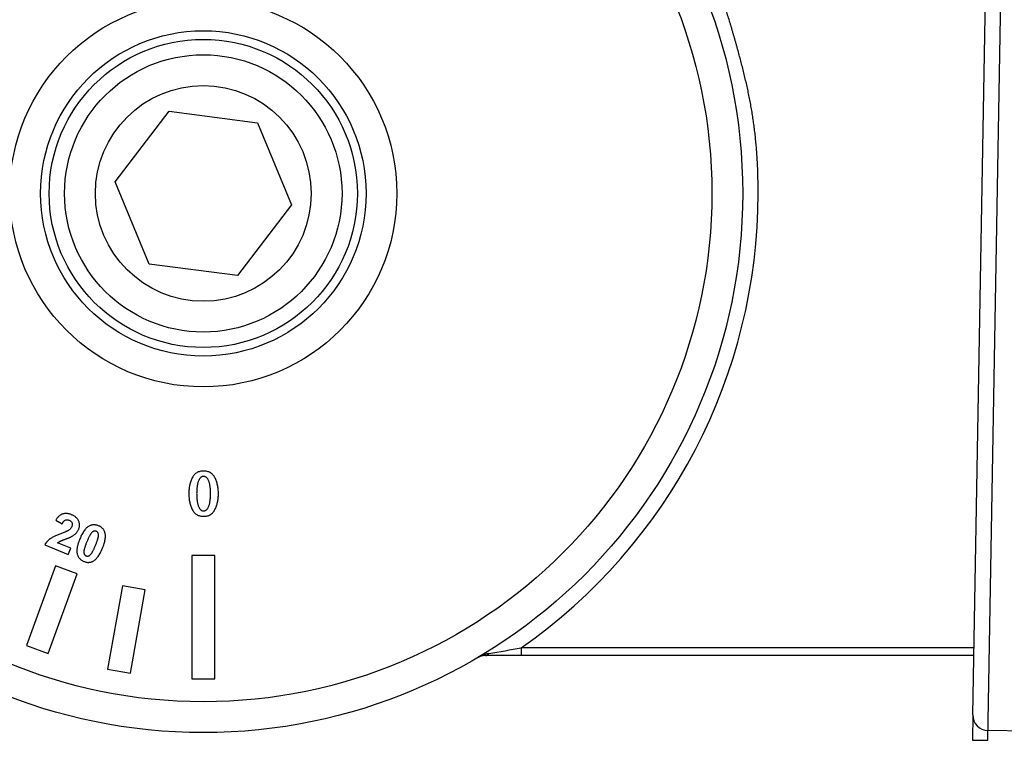
# Model space of a CAD drawing. Units: millimetres. Extents: x 956 to 4895, y 1118 to 4478.
# Drawn here: x 2877 to 2941, y 4251 to 4297 of the extents above; entities that cross this region are included whole.
import ezdxf

# ---------------------------------------------------------------- set-up
doc = ezdxf.new("R2010")
doc.units = ezdxf.units.MM

msp = doc.modelspace()

# ---------------------------------------------------------------- linework, layer by layer
at = {"color": 7, "linetype": 'Continuous'}
for p, q in [((2938.949, 4252.334), (2939.975, 4311.147)), ((2939.92, 4250.682), (2940.95, 4309.69)), ((2883.292, 4286.933), (2886.804, 4291.515)), ((2886.804, 4291.515), (2892.529, 4290.763)), ((2892.529, 4290.763), (2894.74, 4285.43)), ((2885.503, 4281.6), (2883.292, 4286.933)), ((2894.74, 4285.43), (2891.228, 4280.848)), ((2891.228, 4280.848), (2885.503, 4281.6)), ((2879.443, 4264.962), (2879.858, 4264.74)), ((2880.422, 4263.157), (2879.56, 4263.511)), ((2878.734, 4263.378), (2880.257, 4262.753)), ((2880.257, 4262.753), (2880.422, 4263.157)), ((2888.266, 4262.682), (2888.266, 4254.682)), ((2889.766, 4262.682), (2888.266, 4262.682)), ((2889.766, 4254.682), (2889.766, 4262.682)), ((2879.419, 4262.006), (2877.538, 4256.838)), ((2880.828, 4261.493), (2879.419, 4262.006)), ((2878.947, 4256.325), (2880.828, 4261.493)), ((2883.763, 4260.707), (2882.807, 4255.29)), ((2885.24, 4260.446), (2883.763, 4260.707)), ((2884.285, 4255.03), (2885.24, 4260.446)), ((2877.538, 4256.838), (2878.947, 4256.325)), ((2909.65, 4256.682), (2909.65, 4256.182)), ((2939.025, 4256.682), (2909.65, 4256.682)), ((2939.016, 4256.182), (2907.319, 4256.182)), ((2882.807, 4255.29), (2884.285, 4255.03)), ((2888.266, 4254.682), (2889.766, 4254.682)), ((2938.949, 4252.334), (2938.92, 4250.682)), ((2938.92, 4250.682), (2939.92, 4250.682)), ((2943.799, 4251.249), (2939.931, 4251.316))]:
    msp.add_line(p, q, dxfattribs=at)
for radius in [35, 33, 12.56, 10.561, 10, 9, 7]:
    msp.add_circle((2889.016, 4286.182), radius, dxfattribs=at)
for centre, radius, start, end in [((2889.016, 4286.182), 36, 304.97078, 0), ((2854.128, 4571.896), 320.066, 279.60714, 279.98973), ((2907.319, 4255.182), 1, 90, 120.55843), ((2907.911, 4254.247), 2.103, 100.03198, 107.14373), ((2939.949, 4252.316), 1, 179, 269)]:
    msp.add_arc(centre, radius, start, end, dxfattribs=at)
for points, knots in [([(2925.017, 4286.182), (2925.018, 4286.448), (2925.016, 4286.982), (2924.994, 4287.782), (2924.959, 4288.448), (2924.921, 4288.98), (2924.888, 4289.379), (2924.849, 4289.778), (2924.805, 4290.175), (2924.763, 4290.506), (2924.728, 4290.77), (2924.699, 4290.968), (2924.669, 4291.166), (2924.638, 4291.363), (2924.606, 4291.56), (2924.56, 4291.823), (2924.5, 4292.15), (2924.423, 4292.542), (2924.341, 4292.933), (2924.226, 4293.453), (2924.102, 4293.972), (2923.972, 4294.489), (2923.871, 4294.876), (2923.767, 4295.263), (2923.679, 4295.585), (2923.607, 4295.842), (2923.552, 4296.034), (2923.497, 4296.227), (2923.442, 4296.42), (2923.386, 4296.612), (2923.33, 4296.804), (2923.273, 4296.996), (2923.197, 4297.252), (2923.1, 4297.571), (2922.98, 4297.954), (2922.857, 4298.335), (2922.731, 4298.714), (2922.601, 4299.092), (2922.467, 4299.469), (2922.328, 4299.843), (2922.208, 4300.154), (2922.109, 4300.401), (2922.034, 4300.586), (2921.957, 4300.77), (2921.879, 4300.954), (2921.799, 4301.137), (2921.718, 4301.319), (2921.635, 4301.501), (2921.523, 4301.743), (2921.379, 4302.043), (2921.201, 4302.401), (2921.018, 4302.756), (2920.766, 4303.227), (2920.506, 4303.692), (2920.237, 4304.153), (2920.031, 4304.497), (2919.821, 4304.838), (2919.643, 4305.121), (2919.499, 4305.346), (2919.391, 4305.514), (2919.281, 4305.682), (2919.134, 4305.905), (2918.949, 4306.182), (2918.723, 4306.513), (2918.494, 4306.841), (2918.262, 4307.167), (2918.027, 4307.491), (2917.709, 4307.919), (2917.304, 4308.447), (2916.804, 4309.071), (2916.461, 4309.479), (2916.288, 4309.682)], [0, 0, 0, 0, 0.031241, 0.062507, 0.093783, 0.10942, 0.125056, 0.140689, 0.156317, 0.17194, 0.17975, 0.187558, 0.195365, 0.20317, 0.210974, 0.218776, 0.23438, 0.249984, 0.26559, 0.2812, 0.312433, 0.328058, 0.343689, 0.359325, 0.374966, 0.382788, 0.390611, 0.398435, 0.406259, 0.414084, 0.421908, 0.429733, 0.437557, 0.453202, 0.468843, 0.484478, 0.500106, 0.515726, 0.53134, 0.546947, 0.562548, 0.570346, 0.578145, 0.585942, 0.59374, 0.601538, 0.609336, 0.617136, 0.624936, 0.640541, 0.656153, 0.67177, 0.687395, 0.718664, 0.734307, 0.749954, 0.765603, 0.781253, 0.789078, 0.796902, 0.804724, 0.812546, 0.828187, 0.843822, 0.859454, 0.875081, 0.890705, 0.906325, 0.937556, 0.968779, 1, 1, 1, 1]), ([(2889.024, 4268.161), (2888.984, 4268.159), (2888.906, 4268.157), (2888.794, 4268.136), (2888.69, 4268.103), (2888.595, 4268.055), (2888.508, 4267.994), (2888.43, 4267.918), (2888.36, 4267.83), (2888.3, 4267.728), (2888.247, 4267.619), (2888.201, 4267.503), (2888.163, 4267.381), (2888.131, 4267.255), (2888.106, 4267.123), (2888.088, 4266.986), (2888.077, 4266.844), (2888.076, 4266.748), (2888.075, 4266.699)], [0, 0, 0, 0, 0.061207, 0.119173, 0.174571, 0.228529, 0.282264, 0.337453, 0.39457, 0.455034, 0.517686, 0.581409, 0.646524, 0.713107, 0.781391, 0.851864, 0.924764, 1, 1, 1, 1]), ([(2889.996, 4266.699), (2889.995, 4266.747), (2889.994, 4266.842), (2889.983, 4266.982), (2889.966, 4267.118), (2889.942, 4267.249), (2889.911, 4267.374), (2889.873, 4267.496), (2889.828, 4267.613), (2889.777, 4267.723), (2889.718, 4267.826), (2889.648, 4267.916), (2889.567, 4267.992), (2889.478, 4268.054), (2889.378, 4268.103), (2889.268, 4268.136), (2889.149, 4268.157), (2889.067, 4268.16), (2889.024, 4268.161)], [0, 0, 0, 0, 0.073095, 0.144193, 0.213167, 0.280213, 0.345621, 0.409861, 0.472882, 0.535077, 0.595029, 0.652139, 0.707338, 0.762051, 0.817443, 0.874831, 0.935508, 1, 1, 1, 1]), ([(2889.024, 4267.808), (2889.008, 4267.807), (2888.976, 4267.806), (2888.929, 4267.791), (2888.885, 4267.769), (2888.844, 4267.737), (2888.805, 4267.697), (2888.769, 4267.647), (2888.735, 4267.59), (2888.704, 4267.523), (2888.676, 4267.448), (2888.651, 4267.365), (2888.631, 4267.273), (2888.614, 4267.174), (2888.601, 4267.067), (2888.591, 4266.951), (2888.586, 4266.828), (2888.585, 4266.743), (2888.585, 4266.699)], [0, 0, 0, 0, 0.03761, 0.074219, 0.111969, 0.151899, 0.194825, 0.241583, 0.29347, 0.350537, 0.412367, 0.479592, 0.551603, 0.629565, 0.713148, 0.802622, 0.898508, 1, 1, 1, 1]), ([(2889.486, 4266.699), (2889.486, 4266.742), (2889.485, 4266.826), (2889.48, 4266.947), (2889.472, 4267.062), (2889.458, 4267.168), (2889.443, 4267.267), (2889.423, 4267.358), (2889.4, 4267.442), (2889.373, 4267.518), (2889.343, 4267.586), (2889.309, 4267.645), (2889.27, 4267.695), (2889.228, 4267.736), (2889.183, 4267.769), (2889.133, 4267.792), (2889.08, 4267.806), (2889.043, 4267.807), (2889.024, 4267.808)], [0, 0, 0, 0, 0.098289, 0.190608, 0.277488, 0.359121, 0.435083, 0.506166, 0.571938, 0.633223, 0.689503, 0.741269, 0.788781, 0.832919, 0.875046, 0.915678, 0.957025, 1, 1, 1, 1]), ([(2888.075, 4266.699), (2888.076, 4266.65), (2888.077, 4266.553), (2888.088, 4266.411), (2888.106, 4266.273), (2888.131, 4266.141), (2888.163, 4266.013), (2888.201, 4265.891), (2888.247, 4265.773), (2888.299, 4265.661), (2888.36, 4265.558), (2888.429, 4265.468), (2888.507, 4265.391), (2888.595, 4265.329), (2888.69, 4265.28), (2888.794, 4265.246), (2888.906, 4265.224), (2888.984, 4265.222), (2889.024, 4265.221)], [0, 0, 0, 0, 0.074754, 0.147187, 0.217517, 0.285976, 0.352735, 0.418027, 0.481921, 0.545296, 0.606173, 0.66366, 0.718928, 0.7725, 0.826393, 0.881534, 0.939185, 1, 1, 1, 1]), ([(2888.585, 4266.699), (2888.585, 4266.656), (2888.586, 4266.571), (2888.591, 4266.447), (2888.601, 4266.331), (2888.615, 4266.223), (2888.631, 4266.123), (2888.651, 4266.03), (2888.677, 4265.945), (2888.704, 4265.868), (2888.735, 4265.799), (2888.77, 4265.74), (2888.806, 4265.689), (2888.845, 4265.647), (2888.885, 4265.614), (2888.93, 4265.591), (2888.976, 4265.576), (2889.008, 4265.574), (2889.024, 4265.574)], [0, 0, 0, 0, 0.100396, 0.195246, 0.284222, 0.367425, 0.445392, 0.517998, 0.58553, 0.648451, 0.70618, 0.75872, 0.806108, 0.849249, 0.889323, 0.926465, 0.963264, 1, 1, 1, 1]), ([(2889.024, 4265.221), (2889.067, 4265.222), (2889.149, 4265.224), (2889.268, 4265.245), (2889.378, 4265.28), (2889.478, 4265.329), (2889.568, 4265.392), (2889.648, 4265.47), (2889.718, 4265.561), (2889.777, 4265.665), (2889.828, 4265.778), (2889.873, 4265.897), (2889.911, 4266.019), (2889.942, 4266.146), (2889.966, 4266.278), (2889.983, 4266.414), (2889.994, 4266.555), (2889.995, 4266.65), (2889.996, 4266.699)], [0, 0, 0, 0, 0.064375, 0.12435, 0.181546, 0.236985, 0.291514, 0.346766, 0.403984, 0.46434, 0.526963, 0.590432, 0.654837, 0.720412, 0.787622, 0.856447, 0.927079, 1, 1, 1, 1]), ([(2889.024, 4265.574), (2889.043, 4265.575), (2889.08, 4265.577), (2889.133, 4265.59), (2889.183, 4265.614), (2889.229, 4265.647), (2889.27, 4265.69), (2889.309, 4265.741), (2889.343, 4265.802), (2889.373, 4265.872), (2889.4, 4265.95), (2889.423, 4266.035), (2889.443, 4266.128), (2889.458, 4266.228), (2889.472, 4266.335), (2889.48, 4266.45), (2889.485, 4266.572), (2889.486, 4266.656), (2889.486, 4266.699)], [0, 0, 0, 0, 0.042537, 0.083426, 0.123806, 0.165733, 0.21003, 0.25775, 0.310142, 0.36706, 0.42897, 0.495791, 0.566987, 0.643017, 0.724204, 0.811041, 0.902799, 1, 1, 1, 1]), ([(2880.47, 4265.324), (2880.445, 4265.333), (2880.396, 4265.353), (2880.321, 4265.375), (2880.247, 4265.391), (2880.175, 4265.401), (2880.103, 4265.404), (2880.033, 4265.401), (2879.964, 4265.392), (2879.896, 4265.378), (2879.83, 4265.356), (2879.767, 4265.324), (2879.705, 4265.285), (2879.648, 4265.237), (2879.592, 4265.18), (2879.539, 4265.115), (2879.489, 4265.042), (2879.458, 4264.989), (2879.443, 4264.962)], [0, 0, 0, 0, 0.066258, 0.130199, 0.192043, 0.251845, 0.310351, 0.367622, 0.424501, 0.481415, 0.538393, 0.595745, 0.655068, 0.716744, 0.781309, 0.84995, 0.922328, 1, 1, 1, 1]), ([(2879.858, 4264.74), (2879.865, 4264.755), (2879.88, 4264.784), (2879.903, 4264.824), (2879.928, 4264.86), (2879.953, 4264.891), (2879.979, 4264.919), (2880.006, 4264.942), (2880.033, 4264.961), (2880.071, 4264.98), (2880.12, 4264.995), (2880.183, 4265), (2880.248, 4264.991), (2880.291, 4264.976), (2880.313, 4264.968)], [0, 0, 0, 0, 0.086304, 0.167413, 0.242927, 0.313424, 0.378627, 0.439735, 0.497324, 0.552416, 0.658693, 0.765859, 0.877947, 1, 1, 1, 1]), ([(2880.313, 4264.968), (2880.334, 4264.958), (2880.375, 4264.939), (2880.428, 4264.901), (2880.469, 4264.855), (2880.498, 4264.802), (2880.514, 4264.744), (2880.517, 4264.681), (2880.507, 4264.614), (2880.491, 4264.57), (2880.482, 4264.547)], [0, 0, 0, 0, 0.136423, 0.261329, 0.37756, 0.492629, 0.607399, 0.727496, 0.856515, 1, 1, 1, 1]), ([(2880.931, 4264.398), (2880.94, 4264.42), (2880.957, 4264.464), (2880.974, 4264.531), (2880.983, 4264.598), (2880.986, 4264.665), (2880.982, 4264.731), (2880.97, 4264.797), (2880.951, 4264.863), (2880.925, 4264.927), (2880.892, 4264.99), (2880.852, 4265.05), (2880.805, 4265.105), (2880.752, 4265.157), (2880.691, 4265.205), (2880.624, 4265.249), (2880.55, 4265.289), (2880.497, 4265.312), (2880.47, 4265.324)], [0, 0, 0, 0, 0.061538, 0.120801, 0.178415, 0.235515, 0.292262, 0.349794, 0.408268, 0.468267, 0.529195, 0.590827, 0.653072, 0.716592, 0.782942, 0.851775, 0.923971, 1, 1, 1, 1]), ([(2880.283, 4264.317), (2880.273, 4264.311), (2880.25, 4264.296), (2880.209, 4264.275), (2880.159, 4264.251), (2880.099, 4264.225), (2880.031, 4264.195), (2879.953, 4264.164), (2879.865, 4264.13), (2879.804, 4264.106), (2879.771, 4264.094)], [0, 0, 0, 0, 0.065086, 0.146996, 0.246306, 0.362717, 0.496302, 0.646288, 0.814348, 1, 1, 1, 1]), ([(2880.482, 4264.547), (2880.472, 4264.525), (2880.451, 4264.481), (2880.406, 4264.421), (2880.35, 4264.365), (2880.306, 4264.333), (2880.283, 4264.317)], [0, 0, 0, 0, 0.232775, 0.472778, 0.727221, 1, 1, 1, 1]), ([(2880.464, 4263.911), (2880.493, 4263.928), (2880.549, 4263.961), (2880.627, 4264.015), (2880.692, 4264.067), (2880.73, 4264.103), (2880.747, 4264.119)], [0, 0, 0, 0, 0.285709, 0.554409, 0.805366, 1, 1, 1, 1]), ([(2880.747, 4264.119), (2880.75, 4264.122), (2880.772, 4264.145), (2880.811, 4264.188), (2880.857, 4264.254), (2880.898, 4264.324), (2880.92, 4264.373), (2880.931, 4264.398)], [0, 0, 0, 0, 0.042878, 0.281057, 0.518905, 0.757043, 1, 1, 1, 1]), ([(2881.606, 4264.587), (2881.578, 4264.569), (2881.52, 4264.533), (2881.438, 4264.464), (2881.36, 4264.381), (2881.284, 4264.283), (2881.21, 4264.172), (2881.159, 4264.083), (2881.132, 4264.032), (2881.128, 4264.024)], [0, 0, 0, 0, 0.132692, 0.274323, 0.426692, 0.591403, 0.769175, 0.961292, 1, 1, 1, 1]), ([(2881.736, 4264.115), (2881.726, 4264.101), (2881.705, 4264.072), (2881.674, 4264.022), (2881.641, 4263.966), (2881.608, 4263.9), (2881.572, 4263.828), (2881.535, 4263.748), (2881.497, 4263.66), (2881.471, 4263.598), (2881.458, 4263.566)], [0, 0, 0, 0, 0.082355, 0.176073, 0.282451, 0.400868, 0.532191, 0.675416, 0.831333, 1, 1, 1, 1]), ([(2882.214, 4264.609), (2882.187, 4264.619), (2882.134, 4264.639), (2882.054, 4264.659), (2881.975, 4264.67), (2881.898, 4264.673), (2881.822, 4264.665), (2881.748, 4264.649), (2881.675, 4264.623), (2881.629, 4264.599), (2881.606, 4264.587)], [0, 0, 0, 0, 0.137378, 0.267627, 0.393468, 0.515026, 0.634769, 0.754413, 0.875179, 1, 1, 1, 1]), ([(2882.067, 4264.249), (2882.053, 4264.253), (2882.028, 4264.262), (2881.987, 4264.267), (2881.946, 4264.266), (2881.904, 4264.257), (2881.861, 4264.238), (2881.819, 4264.208), (2881.776, 4264.166), (2881.75, 4264.133), (2881.736, 4264.115)], [0, 0, 0, 0, 0.106759, 0.210879, 0.315396, 0.423574, 0.540488, 0.672282, 0.824519, 1, 1, 1, 1]), ([(2882.02, 4263.335), (2882.033, 4263.367), (2882.058, 4263.429), (2882.093, 4263.517), (2882.123, 4263.599), (2882.148, 4263.673), (2882.169, 4263.74), (2882.186, 4263.8), (2882.198, 4263.852), (2882.208, 4263.91), (2882.213, 4263.973), (2882.213, 4264.039), (2882.205, 4264.095), (2882.188, 4264.14), (2882.165, 4264.176), (2882.137, 4264.207), (2882.104, 4264.231), (2882.079, 4264.243), (2882.067, 4264.249)], [0, 0, 0, 0, 0.102968, 0.198076, 0.284536, 0.362557, 0.432181, 0.493601, 0.547122, 0.59254, 0.669671, 0.735175, 0.790551, 0.836372, 0.878033, 0.918116, 0.958596, 1, 1, 1, 1]), ([(2882.633, 4264.162), (2882.625, 4264.188), (2882.609, 4264.238), (2882.574, 4264.307), (2882.533, 4264.372), (2882.484, 4264.431), (2882.428, 4264.484), (2882.364, 4264.532), (2882.292, 4264.574), (2882.24, 4264.597), (2882.214, 4264.609)], [0, 0, 0, 0, 0.12545, 0.246743, 0.366941, 0.486479, 0.608324, 0.733014, 0.863327, 1, 1, 1, 1]), ([(2882.475, 4263.149), (2882.496, 4263.201), (2882.536, 4263.301), (2882.585, 4263.45), (2882.622, 4263.59), (2882.648, 4263.721), (2882.662, 4263.844), (2882.665, 4263.958), (2882.657, 4264.064), (2882.641, 4264.13), (2882.633, 4264.162)], [0, 0, 0, 0, 0.16104, 0.310819, 0.449167, 0.577113, 0.69544, 0.804513, 0.905428, 1, 1, 1, 1]), ([(2879.771, 4264.094), (2879.731, 4264.079), (2879.653, 4264.049), (2879.541, 4264.003), (2879.438, 4263.958), (2879.344, 4263.916), (2879.259, 4263.873), (2879.184, 4263.832), (2879.118, 4263.792), (2879.043, 4263.74), (2878.961, 4263.672), (2878.873, 4263.582), (2878.796, 4263.485), (2878.754, 4263.414), (2878.734, 4263.378)], [0, 0, 0, 0, 0.100538, 0.194524, 0.281355, 0.36107, 0.434404, 0.50094, 0.560603, 0.613742, 0.712244, 0.808695, 0.904195, 1, 1, 1, 1]), ([(2879.56, 4263.511), (2879.58, 4263.525), (2879.624, 4263.557), (2879.68, 4263.586), (2879.723, 4263.606), (2879.752, 4263.619), (2879.788, 4263.634), (2879.831, 4263.651), (2879.879, 4263.67), (2879.934, 4263.691), (2879.995, 4263.714), (2880.061, 4263.738), (2880.127, 4263.763), (2880.19, 4263.788), (2880.249, 4263.811), (2880.301, 4263.833), (2880.349, 4263.854), (2880.392, 4263.873), (2880.43, 4263.892), (2880.453, 4263.905), (2880.464, 4263.911)], [0, 0, 0, 0, 0.077238, 0.162991, 0.18889, 0.221524, 0.26045, 0.306788, 0.359244, 0.418651, 0.484188, 0.557143, 0.63074, 0.698675, 0.762064, 0.819993, 0.872288, 0.920075, 0.962481, 1, 1, 1, 1]), ([(2881.005, 4263.757), (2880.994, 4263.731), (2880.973, 4263.678), (2880.945, 4263.6), (2880.918, 4263.525), (2880.895, 4263.452), (2880.874, 4263.381), (2880.856, 4263.313), (2880.841, 4263.248), (2880.83, 4263.185), (2880.82, 4263.124), (2880.814, 4263.066), (2880.81, 4263.01), (2880.809, 4262.957), (2880.812, 4262.906), (2880.817, 4262.857), (2880.825, 4262.811), (2880.839, 4262.754), (2880.863, 4262.687), (2880.898, 4262.611), (2880.941, 4262.542), (2880.991, 4262.479), (2881.049, 4262.423), (2881.114, 4262.373), (2881.186, 4262.329), (2881.238, 4262.306), (2881.265, 4262.295)], [0, 0, 0, 0, 0.051313, 0.100791, 0.148211, 0.193859, 0.237308, 0.279233, 0.319027, 0.357311, 0.393607, 0.428505, 0.461788, 0.493244, 0.523558, 0.552517, 0.579968, 0.606633, 0.657673, 0.706851, 0.754901, 0.802372, 0.849978, 0.898192, 0.948054, 1, 1, 1, 1]), ([(2881.128, 4264.024), (2881.108, 4263.986), (2881.065, 4263.898), (2881.027, 4263.808), (2881.005, 4263.757)], [0, 0, 0, 0, 0.430947, 1, 1, 1, 1]), ([(2881.458, 4263.566), (2881.445, 4263.534), (2881.42, 4263.473), (2881.386, 4263.384), (2881.356, 4263.302), (2881.331, 4263.228), (2881.31, 4263.161), (2881.293, 4263.102), (2881.281, 4263.049), (2881.271, 4262.991), (2881.266, 4262.928), (2881.266, 4262.862), (2881.275, 4262.807), (2881.291, 4262.762), (2881.315, 4262.726), (2881.343, 4262.696), (2881.376, 4262.672), (2881.4, 4262.66), (2881.413, 4262.655)], [0, 0, 0, 0, 0.103156, 0.198261, 0.284415, 0.362578, 0.4328, 0.494333, 0.547952, 0.593453, 0.670682, 0.736305, 0.791296, 0.837201, 0.878525, 0.918657, 0.95852, 1, 1, 1, 1]), ([(2881.744, 4262.788), (2881.754, 4262.802), (2881.775, 4262.831), (2881.805, 4262.88), (2881.838, 4262.937), (2881.871, 4263.002), (2881.907, 4263.074), (2881.943, 4263.154), (2881.982, 4263.242), (2882.007, 4263.303), (2882.02, 4263.335)], [0, 0, 0, 0, 0.08199, 0.17604, 0.281698, 0.400535, 0.531603, 0.675, 0.830734, 1, 1, 1, 1]), ([(2881.874, 4262.316), (2881.902, 4262.333), (2881.96, 4262.369), (2882.041, 4262.44), (2882.12, 4262.523), (2882.197, 4262.621), (2882.27, 4262.733), (2882.342, 4262.858), (2882.411, 4262.998), (2882.453, 4263.097), (2882.475, 4263.149)], [0, 0, 0, 0, 0.095047, 0.196802, 0.306287, 0.424562, 0.552294, 0.690317, 0.839337, 1, 1, 1, 1]), ([(2881.265, 4262.295), (2881.292, 4262.284), (2881.345, 4262.264), (2881.425, 4262.244), (2881.504, 4262.233), (2881.582, 4262.231), (2881.658, 4262.238), (2881.732, 4262.255), (2881.804, 4262.28), (2881.85, 4262.304), (2881.874, 4262.316)], [0, 0, 0, 0, 0.137309, 0.268252, 0.393253, 0.515532, 0.635216, 0.754799, 0.875242, 1, 1, 1, 1]), ([(2881.413, 4262.655), (2881.426, 4262.65), (2881.452, 4262.64), (2881.493, 4262.635), (2881.534, 4262.637), (2881.576, 4262.646), (2881.619, 4262.665), (2881.661, 4262.696), (2881.704, 4262.737), (2881.73, 4262.77), (2881.744, 4262.788)], [0, 0, 0, 0, 0.107016, 0.21227, 0.315389, 0.423436, 0.540208, 0.672571, 0.825542, 1, 1, 1, 1]), ([(2907.291, 4256.257), (2907.249, 4256.244), (2907.166, 4256.215), (2907.044, 4256.165), (2906.925, 4256.108), (2906.848, 4256.065), (2906.811, 4256.043)], [0, 0, 0, 0, 0.250577, 0.500303, 0.749834, 1, 1, 1, 1]), ([(2907.319, 4256.182), (2907.329, 4256.182), (2907.35, 4256.183), (2907.381, 4256.19), (2907.411, 4256.201), (2907.441, 4256.217), (2907.47, 4256.237), (2907.497, 4256.26), (2907.522, 4256.288), (2907.537, 4256.308), (2907.545, 4256.318)], [0, 0, 0, 0, 0.111719, 0.226222, 0.34433, 0.466636, 0.593511, 0.724952, 0.860653, 1, 1, 1, 1])]:
    msp.add_open_spline(points, degree=3, knots=knots, dxfattribs=at)

doc.saveas('drawing.dxf')
